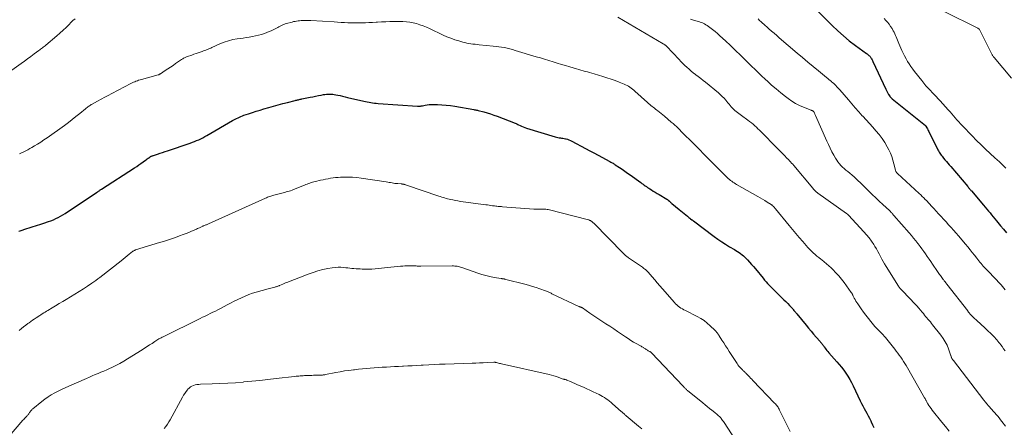
# Model space of a CAD drawing. Units: feet. Extents: x 1985000 to 1990036, y 590000 to 595001.
# Drawn here: x 1986171 to 1986449, y 590738 to 590853 of the extents above; entities that cross this region are included whole.
import ezdxf

# ---------------------------------------------------------------- set-up
doc = ezdxf.new("R2010")
doc.units = ezdxf.units.FT
doc.header["$LTSCALE"] = 100
doc.header["$MEASUREMENT"] = 0
doc.layers.add('CONTOUR INDEX', color=32, linetype='Continuous', lineweight=25)
doc.layers.add('CONTOUR INTERMEDIATE', color=40, linetype='Continuous', lineweight=15)

msp = doc.modelspace()

# ---------------------------------------------------------------- linework, layer by layer
at = {"layer": 'CONTOUR INDEX', "flags": 128}
for points, elevation in [([(1986396.07, 590855.58), (1986400.58, 590851.07), (1986402.13, 590849.59), (1986403.73, 590848.15), (1986405.39, 590846.8), (1986407.1, 590845.49), (1986410.21, 590843.23), (1986410.39, 590843.09), (1986410.57, 590842.95), (1986410.75, 590842.8), (1986410.92, 590842.66), (1986411.08, 590842.5), (1986411.23, 590842.33), (1986411.37, 590842.15), (1986411.5, 590841.96), (1986411.54, 590841.89), (1986411.68, 590841.66), (1986411.81, 590841.42), (1986411.94, 590841.18), (1986412.06, 590840.93), (1986415.68, 590833.11), (1986415.86, 590832.74), (1986416.05, 590832.38), (1986416.26, 590832.02), (1986416.47, 590831.67), (1986416.77, 590831.19), (1986416.85, 590831.09), (1986416.93, 590830.98), (1986417.01, 590830.89), (1986417.1, 590830.79), (1986417.19, 590830.7), (1986417.29, 590830.61), (1986417.39, 590830.53), (1986417.49, 590830.44), (1986426.85, 590822.88), (1986426.96, 590822.77), (1986426.98, 590822.74), (1986426.99, 590822.72), (1986427, 590822.71), (1986427.26, 590822.24), (1986427.4, 590821.99), (1986427.53, 590821.73), (1986427.66, 590821.48), (1986427.79, 590821.22), (1986430.39, 590816.02), (1986430.56, 590815.7), (1986430.73, 590815.39), (1986430.92, 590815.09), (1986431.11, 590814.79), (1986431.32, 590814.5), (1986431.53, 590814.21), (1986431.76, 590813.93), (1986431.98, 590813.66), (1986432.35, 590813.23), (1986432.76, 590812.74), (1986433.18, 590812.26), (1986433.59, 590811.77), (1986434, 590811.28), (1986438.78, 590805.65), (1986438.9, 590805.5), (1986439.03, 590805.35), (1986439.16, 590805.2), (1986439.29, 590805.05), (1986439.42, 590804.89), (1986439.55, 590804.74), (1986439.68, 590804.59), (1986439.81, 590804.44), (1986443.25, 590800.41), (1986443.72, 590799.86), (1986444.17, 590799.32), (1986444.63, 590798.77), (1986445.08, 590798.22), (1986445.53, 590797.67), (1986445.98, 590797.12), (1986446.44, 590796.57), (1986446.89, 590796.02), (1986448.03, 590794.64), (1986448.87, 590793.63), (1986449.71, 590792.61)], 940), ([(1986171.18, 590793.08), (1986171.55, 590793.21), (1986173.43, 590793.83), (1986174.03, 590794.02), (1986174.63, 590794.22), (1986175.23, 590794.4), (1986175.83, 590794.59), (1986176.44, 590794.77), (1986177.04, 590794.96), (1986177.64, 590795.16), (1986178.24, 590795.35), (1986179.5, 590795.77), (1986180.21, 590796.03), (1986180.91, 590796.31), (1986181.6, 590796.62), (1986182.27, 590796.96), (1986182.94, 590797.32), (1986183.59, 590797.7), (1986184.24, 590798.1), (1986184.87, 590798.51), (1986193.2, 590804.1), (1986193.35, 590804.2), (1986193.5, 590804.3), (1986193.66, 590804.4), (1986193.81, 590804.5), (1986193.96, 590804.6), (1986194.11, 590804.7), (1986194.27, 590804.8), (1986194.42, 590804.9), (1986203.77, 590810.93), (1986204.39, 590811.34), (1986204.99, 590811.75), (1986205.59, 590812.17), (1986206.18, 590812.6), (1986206.9, 590813.13), (1986207.13, 590813.31), (1986207.36, 590813.48), (1986207.6, 590813.65), (1986207.84, 590813.81), (1986208.07, 590813.97), (1986208.2, 590814.05), (1986208.32, 590814.13), (1986208.45, 590814.2), (1986208.59, 590814.26), (1986208.72, 590814.32), (1986208.86, 590814.37), (1986209, 590814.42), (1986209.14, 590814.47), (1986210.27, 590814.83), (1986210.97, 590815.05), (1986211.67, 590815.28), (1986212.38, 590815.52), (1986213.08, 590815.75), (1986219.49, 590817.95), (1986220.1, 590818.17), (1986220.7, 590818.4), (1986221.29, 590818.64), (1986221.89, 590818.89), (1986222.47, 590819.16), (1986223.05, 590819.45), (1986223.62, 590819.75), (1986224.18, 590820.06), (1986231.4, 590824.25), (1986231.79, 590824.47), (1986232.18, 590824.68), (1986232.58, 590824.89), (1986232.98, 590825.09), (1986233.38, 590825.27), (1986233.79, 590825.45), (1986234.21, 590825.61), (1986234.63, 590825.76), (1986235.94, 590826.21), (1986237.02, 590826.57), (1986238.11, 590826.92), (1986239.2, 590827.25), (1986240.29, 590827.58), (1986241.67, 590827.98), (1986242.97, 590828.35), (1986244.28, 590828.71), (1986245.59, 590829.06), (1986246.91, 590829.41), (1986249.06, 590829.96), (1986249.3, 590830.02), (1986249.54, 590830.07), (1986249.78, 590830.12), (1986250.02, 590830.17), (1986250.26, 590830.22), (1986250.5, 590830.27), (1986250.74, 590830.32), (1986250.98, 590830.37), (1986253.33, 590830.85), (1986254.09, 590831.01), (1986254.85, 590831.16), (1986255.62, 590831.31), (1986256.38, 590831.46), (1986257.05, 590831.59), (1986257.48, 590831.66), (1986257.92, 590831.71), (1986258.35, 590831.73), (1986258.79, 590831.74), (1986259.23, 590831.72), (1986259.67, 590831.69), (1986260.11, 590831.63), (1986260.54, 590831.55), (1986261.08, 590831.44), (1986261.78, 590831.3), (1986262.48, 590831.15), (1986263.18, 590830.99), (1986263.88, 590830.82), (1986268.43, 590829.73), (1986268.93, 590829.62), (1986269.43, 590829.52), (1986269.93, 590829.43), (1986270.44, 590829.35), (1986270.94, 590829.28), (1986271.45, 590829.22), (1986271.96, 590829.17), (1986272.47, 590829.13), (1986283.58, 590828.35), (1986283.76, 590828.34), (1986283.93, 590828.34), (1986284.1, 590828.35), (1986284.27, 590828.36), (1986284.45, 590828.38), (1986284.62, 590828.41), (1986284.79, 590828.44), (1986284.96, 590828.47), (1986285.73, 590828.64), (1986286.28, 590828.75), (1986286.84, 590828.82), (1986287.41, 590828.85), (1986287.97, 590828.85), (1986289.27, 590828.8), (1986290.48, 590828.73), (1986291.69, 590828.63), (1986292.89, 590828.48), (1986294.09, 590828.3), (1986299.5, 590827.38), (1986299.65, 590827.35), (1986299.79, 590827.33), (1986299.94, 590827.3), (1986300.09, 590827.27), (1986300.23, 590827.24), (1986300.38, 590827.21), (1986300.52, 590827.17), (1986300.66, 590827.13), (1986302.28, 590826.7), (1986303.23, 590826.43), (1986304.17, 590826.14), (1986305.11, 590825.82), (1986306.03, 590825.48), (1986311.13, 590823.53), (1986311.38, 590823.43), (1986311.63, 590823.33), (1986311.88, 590823.21), (1986312.12, 590823.1), (1986312.51, 590822.9), (1986312.95, 590822.7), (1986313.4, 590822.51), (1986313.85, 590822.34), (1986314.31, 590822.18), (1986322.44, 590819.66), (1986322.8, 590819.57), (1986323.16, 590819.48), (1986323.52, 590819.42), (1986323.89, 590819.37), (1986324.25, 590819.33), (1986324.62, 590819.27), (1986324.98, 590819.21), (1986325.34, 590819.14), (1986325.48, 590819.11), (1986325.9, 590819), (1986326.32, 590818.87), (1986326.72, 590818.7), (1986327.12, 590818.51), (1986331.01, 590816.42), (1986332.19, 590815.78), (1986333.37, 590815.15), (1986334.55, 590814.51), (1986335.73, 590813.87), (1986337.65, 590812.82), (1986337.87, 590812.71), (1986338.09, 590812.59), (1986338.31, 590812.47), (1986338.53, 590812.35), (1986338.75, 590812.22), (1986338.96, 590812.1), (1986339.17, 590811.97), (1986339.39, 590811.83), (1986340.53, 590811.08), (1986341.31, 590810.56), (1986342.08, 590810.03), (1986342.85, 590809.49), (1986343.61, 590808.95), (1986346.58, 590806.78), (1986346.9, 590806.55), (1986347.21, 590806.33), (1986347.53, 590806.1), (1986347.84, 590805.88), (1986348.16, 590805.66), (1986348.48, 590805.44), (1986348.81, 590805.23), (1986349.13, 590805.01), (1986349.56, 590804.74), (1986350.1, 590804.4), (1986350.65, 590804.06), (1986351.2, 590803.73), (1986351.75, 590803.4), (1986353.91, 590802.12), (1986353.98, 590802.08), (1986354.05, 590802.04), (1986354.11, 590801.99), (1986354.18, 590801.94), (1986354.24, 590801.89), (1986354.3, 590801.84), (1986354.36, 590801.79), (1986354.42, 590801.73), (1986354.64, 590801.53), (1986354.81, 590801.37), (1986354.98, 590801.22), (1986355.16, 590801.07), (1986355.34, 590800.92), (1986357.39, 590799.23), (1986357.86, 590798.85), (1986358.32, 590798.47), (1986358.78, 590798.09), (1986359.24, 590797.71), (1986359.71, 590797.32), (1986359.94, 590797.14), (1986360.16, 590796.95), (1986360.39, 590796.77), (1986360.61, 590796.59), (1986360.95, 590796.32), (1986361.01, 590796.28), (1986361.07, 590796.24), (1986361.12, 590796.19), (1986361.18, 590796.15), (1986361.24, 590796.1), (1986361.3, 590796.06), (1986361.35, 590796.02), (1986361.41, 590795.97), (1986367.27, 590791.62), (1986368.33, 590790.85), (1986369.4, 590790.11), (1986370.5, 590789.39), (1986371.61, 590788.7), (1986372.97, 590787.88), (1986373.41, 590787.61), (1986373.84, 590787.34), (1986374.28, 590787.05), (1986374.7, 590786.77), (1986375.12, 590786.46), (1986375.52, 590786.14), (1986375.9, 590785.79), (1986376.26, 590785.42), (1986376.69, 590784.96), (1986377.26, 590784.34), (1986377.81, 590783.71), (1986378.35, 590783.08), (1986378.89, 590782.43), (1986381.05, 590779.79), (1986381.47, 590779.29), (1986381.89, 590778.79), (1986382.33, 590778.31), (1986382.78, 590777.83), (1986383.24, 590777.36), (1986383.7, 590776.89), (1986384.16, 590776.44), (1986384.64, 590775.98), (1986386.4, 590774.31), (1986386.96, 590773.77), (1986387.5, 590773.23), (1986388.04, 590772.67), (1986388.56, 590772.11), (1986389.25, 590771.35), (1986389.42, 590771.16), (1986389.59, 590770.96), (1986389.77, 590770.76), (1986389.93, 590770.56), (1986390.1, 590770.36), (1986390.27, 590770.15), (1986390.44, 590769.95), (1986390.6, 590769.75), (1986393.22, 590766.58), (1986393.92, 590765.74), (1986394.62, 590764.91), (1986395.32, 590764.07), (1986396.03, 590763.24), (1986397.15, 590761.94), (1986397.3, 590761.76), (1986397.45, 590761.57), (1986397.59, 590761.39), (1986397.74, 590761.2), (1986397.88, 590761.01), (1986398.02, 590760.82), (1986398.16, 590760.63), (1986398.3, 590760.44), (1986398.53, 590760.12), (1986398.78, 590759.78), (1986399.05, 590759.44), (1986399.32, 590759.12), (1986399.6, 590758.79), (1986401.86, 590756.29), (1986402.54, 590755.5), (1986403.2, 590754.7), (1986403.82, 590753.88), (1986404.43, 590753.04), (1986405, 590752.18), (1986405.54, 590751.3), (1986406.03, 590750.39), (1986406.49, 590749.46), (1986408.49, 590745.23), (1986408.84, 590744.52), (1986409.19, 590743.81), (1986409.57, 590743.12), (1986409.95, 590742.42), (1986410.33, 590741.73), (1986410.71, 590741.04), (1986411.07, 590740.33), (1986411.41, 590739.62), (1986411.56, 590739.33), (1986411.92, 590738.51), (1986412.27, 590737.69)], 960)]:
    msp.add_lwpolyline(points, dxfattribs=dict(at, elevation=elevation))
at = {"layer": 'CONTOUR INTERMEDIATE', "flags": 128}
for points, elevation in [([(1986432.16, 590855.08), (1986441.59, 590850.33), (1986441.65, 590850.3), (1986441.72, 590850.27), (1986441.78, 590850.23), (1986441.84, 590850.19), (1986441.93, 590850.13), (1986442.03, 590850.03), (1986442.05, 590850), (1986442.06, 590849.98), (1986442.07, 590849.96), (1986445.48, 590843.16), (1986445.56, 590843), (1986445.64, 590842.85), (1986445.73, 590842.71), (1986445.82, 590842.56), (1986445.92, 590842.42), (1986446.02, 590842.29), (1986446.13, 590842.15), (1986446.24, 590842.02), (1986451.16, 590836.22)], 932), ([(1986166.19, 590836.35), (1986171.79, 590840.39), (1986172.71, 590841.05), (1986173.63, 590841.72), (1986174.54, 590842.39), (1986175.46, 590843.06), (1986176.77, 590844.04), (1986177.03, 590844.22), (1986177.28, 590844.41), (1986177.54, 590844.6), (1986177.79, 590844.79), (1986178.04, 590844.99), (1986178.29, 590845.18), (1986178.54, 590845.38), (1986178.78, 590845.58), (1986181.85, 590848.16), (1986182.74, 590848.94), (1986183.63, 590849.73), (1986184.49, 590850.55), (1986185.33, 590851.38), (1986185.82, 590851.89), (1986186.42, 590852.46), (1986187.05, 590853.01)], 952), ([(1986171.33, 590814.92), (1986171.93, 590815.19), (1986172.53, 590815.47), (1986173.12, 590815.75), (1986173.71, 590816.05), (1986174.28, 590816.37), (1986174.85, 590816.69), (1986175.54, 590817.11), (1986176.45, 590817.66), (1986177.34, 590818.23), (1986178.22, 590818.82), (1986179.1, 590819.42), (1986184.03, 590822.93), (1986185.12, 590823.73), (1986186.2, 590824.54), (1986187.26, 590825.38), (1986188.31, 590826.23), (1986189.95, 590827.59), (1986190.17, 590827.77), (1986190.4, 590827.95), (1986190.63, 590828.13), (1986190.86, 590828.3), (1986191.1, 590828.46), (1986191.34, 590828.62), (1986191.59, 590828.77), (1986191.84, 590828.91), (1986193.34, 590829.73), (1986194.35, 590830.28), (1986195.36, 590830.83), (1986196.37, 590831.37), (1986197.38, 590831.9), (1986202.74, 590834.7), (1986203.09, 590834.89), (1986203.46, 590835.06), (1986203.82, 590835.22), (1986204.19, 590835.38), (1986204.57, 590835.52), (1986204.94, 590835.66), (1986205.33, 590835.78), (1986205.71, 590835.89), (1986210.42, 590837.16), (1986210.51, 590837.19), (1986210.6, 590837.22), (1986210.69, 590837.25), (1986210.77, 590837.29), (1986210.86, 590837.33), (1986210.94, 590837.37), (1986211.02, 590837.41), (1986211.1, 590837.46), (1986212.42, 590838.35), (1986213.16, 590838.85), (1986213.9, 590839.35), (1986214.63, 590839.85), (1986215.37, 590840.35), (1986217.02, 590841.47), (1986217.22, 590841.6), (1986217.42, 590841.72), (1986217.63, 590841.84), (1986217.84, 590841.95), (1986218.05, 590842.05), (1986218.27, 590842.14), (1986218.48, 590842.23), (1986218.7, 590842.31), (1986219.91, 590842.76), (1986220.52, 590842.97), (1986221.12, 590843.19), (1986221.73, 590843.4), (1986222.33, 590843.61), (1986222.84, 590843.79), (1986223.19, 590843.91), (1986223.54, 590844.04), (1986223.89, 590844.17), (1986224.23, 590844.3), (1986224.58, 590844.44), (1986224.92, 590844.59), (1986225.26, 590844.73), (1986225.6, 590844.88), (1986227.87, 590845.92), (1986229.05, 590846.4), (1986230.25, 590846.8), (1986231.49, 590847.1), (1986232.74, 590847.33), (1986233.54, 590847.44), (1986234.41, 590847.56), (1986235.28, 590847.69), (1986236.15, 590847.83), (1986237.01, 590847.98), (1986237.87, 590848.15), (1986238.73, 590848.35), (1986239.57, 590848.59), (1986240.4, 590848.87), (1986241.13, 590849.12), (1986241.72, 590849.35), (1986242.29, 590849.59), (1986242.85, 590849.86), (1986243.41, 590850.14), (1986243.82, 590850.37), (1986244.16, 590850.55), (1986244.51, 590850.74), (1986244.86, 590850.92), (1986245.21, 590851.1), (1986245.56, 590851.26), (1986245.92, 590851.41), (1986246.29, 590851.54), (1986246.67, 590851.65), (1986248.24, 590852.07), (1986248.65, 590852.17), (1986249.07, 590852.26), (1986249.49, 590852.33), (1986249.91, 590852.38), (1986250.33, 590852.43), (1986250.75, 590852.46), (1986251.18, 590852.49), (1986251.6, 590852.5), (1986251.67, 590852.51), (1986252.12, 590852.51), (1986252.58, 590852.51), (1986253.03, 590852.5), (1986253.49, 590852.48), (1986260.09, 590852.08), (1986261.05, 590852.02), (1986262.02, 590851.96), (1986262.98, 590851.91), (1986263.94, 590851.86), (1986264.91, 590851.82), (1986265.87, 590851.8), (1986266.84, 590851.8), (1986267.8, 590851.81), (1986267.89, 590851.81), (1986268.9, 590851.85), (1986269.91, 590851.89), (1986270.92, 590851.94), (1986271.93, 590852.01), (1986272.27, 590852.03), (1986273.45, 590852.1), (1986274.63, 590852.15), (1986275.81, 590852.18), (1986276.99, 590852.19), (1986279.47, 590852.19), (1986280.46, 590852.15), (1986281.43, 590852.05), (1986282.39, 590851.86), (1986283.34, 590851.62), (1986284.28, 590851.32), (1986285.21, 590850.98), (1986286.12, 590850.61), (1986287.02, 590850.2), (1986290.82, 590848.39), (1986291.9, 590847.91), (1986292.98, 590847.47), (1986294.09, 590847.08), (1986295.22, 590846.73), (1986296.36, 590846.41), (1986296.93, 590846.26), (1986297.5, 590846.13), (1986298.07, 590846.03), (1986298.65, 590845.94), (1986299.23, 590845.86), (1986299.82, 590845.8), (1986300.4, 590845.73), (1986300.99, 590845.67), (1986304.95, 590845.29), (1986305.74, 590845.2), (1986306.53, 590845.1), (1986307.31, 590844.97), (1986308.09, 590844.84), (1986308.87, 590844.68), (1986309.64, 590844.5), (1986310.41, 590844.3), (1986311.18, 590844.08), (1986317.09, 590842.29), (1986318.27, 590841.93), (1986319.45, 590841.57), (1986320.63, 590841.21), (1986321.81, 590840.84), (1986322.98, 590840.48), (1986324.17, 590840.13), (1986325.35, 590839.77), (1986326.53, 590839.43), (1986328.46, 590838.87), (1986329.08, 590838.69), (1986329.69, 590838.51), (1986330.31, 590838.34), (1986330.92, 590838.16), (1986331.54, 590837.99), (1986332.15, 590837.81), (1986332.77, 590837.63), (1986333.38, 590837.45), (1986335.88, 590836.7), (1986337.04, 590836.33), (1986338.19, 590835.95), (1986339.33, 590835.53), (1986340.46, 590835.1), (1986341.87, 590834.54), (1986342.29, 590834.36), (1986342.7, 590834.16), (1986343.09, 590833.94), (1986343.48, 590833.7), (1986343.85, 590833.44), (1986344.22, 590833.17), (1986344.57, 590832.89), (1986344.91, 590832.59), (1986348.47, 590829.38), (1986348.78, 590829.1), (1986349.1, 590828.82), (1986349.43, 590828.55), (1986349.75, 590828.28), (1986350.08, 590828.02), (1986350.42, 590827.76), (1986350.75, 590827.5), (1986351.09, 590827.25), (1986351.39, 590827.03), (1986351.88, 590826.66), (1986352.36, 590826.28), (1986352.83, 590825.89), (1986353.3, 590825.5), (1986355.18, 590823.87), (1986355.66, 590823.44), (1986356.14, 590823.01), (1986356.61, 590822.56), (1986357.07, 590822.12), (1986357.54, 590821.67), (1986358, 590821.21), (1986358.46, 590820.76), (1986358.91, 590820.3), (1986360.68, 590818.54), (1986361.24, 590817.99), (1986361.8, 590817.43), (1986362.35, 590816.88), (1986362.91, 590816.32), (1986363.46, 590815.76), (1986364.02, 590815.21), (1986364.57, 590814.65), (1986365.13, 590814.09), (1986370.96, 590808.23), (1986371.26, 590807.94), (1986371.57, 590807.67), (1986371.89, 590807.4), (1986372.21, 590807.15), (1986372.55, 590806.91), (1986372.89, 590806.68), (1986373.24, 590806.46), (1986373.59, 590806.25), (1986379.54, 590802.88), (1986380.21, 590802.5), (1986380.88, 590802.11), (1986381.54, 590801.7), (1986382.2, 590801.3), (1986383.34, 590800.58), (1986383.42, 590800.52), (1986383.5, 590800.47), (1986383.58, 590800.4), (1986383.65, 590800.33), (1986383.88, 590800.11), (1986384.07, 590799.93), (1986384.25, 590799.74), (1986384.42, 590799.55), (1986384.59, 590799.35), (1986388.45, 590794.67), (1986389.39, 590793.54), (1986390.33, 590792.42), (1986391.28, 590791.3), (1986392.23, 590790.18), (1986393.22, 590789.04), (1986393.69, 590788.51), (1986394.18, 590787.99), (1986394.68, 590787.49), (1986395.2, 590787), (1986395.73, 590786.53), (1986396.27, 590786.06), (1986396.82, 590785.62), (1986397.38, 590785.18), (1986397.62, 590784.99), (1986398.3, 590784.46), (1986398.97, 590783.91), (1986399.61, 590783.33), (1986400.23, 590782.74), (1986400.73, 590782.25), (1986401.57, 590781.38), (1986402.39, 590780.48), (1986403.16, 590779.55), (1986403.9, 590778.59), (1986405.92, 590775.83), (1986406.01, 590775.7), (1986406.09, 590775.58), (1986406.17, 590775.44), (1986406.24, 590775.31), (1986406.31, 590775.17), (1986406.38, 590775.03), (1986406.45, 590774.89), (1986406.52, 590774.76), (1986406.8, 590774.2), (1986407.01, 590773.79), (1986407.24, 590773.38), (1986407.49, 590772.99), (1986407.75, 590772.61), (1986408.74, 590771.2), (1986409.4, 590770.29), (1986410.07, 590769.39), (1986410.76, 590768.5), (1986411.47, 590767.62), (1986412.6, 590766.24), (1986412.75, 590766.06), (1986412.9, 590765.89), (1986413.06, 590765.73), (1986413.22, 590765.57), (1986413.38, 590765.41), (1986413.55, 590765.24), (1986413.71, 590765.08), (1986413.87, 590764.92), (1986414.25, 590764.55), (1986414.59, 590764.19), (1986414.93, 590763.83), (1986415.25, 590763.45), (1986415.57, 590763.07), (1986418.18, 590759.78), (1986418.61, 590759.23), (1986419.04, 590758.67), (1986419.46, 590758.11), (1986419.88, 590757.54), (1986420.28, 590756.96), (1986420.67, 590756.38), (1986421.04, 590755.78), (1986421.41, 590755.18), (1986426.63, 590746.12), (1986426.7, 590746), (1986426.77, 590745.87), (1986426.83, 590745.74), (1986426.9, 590745.61), (1986426.96, 590745.48), (1986427.03, 590745.35), (1986427.1, 590745.22), (1986427.17, 590745.09), (1986427.56, 590744.42), (1986427.84, 590743.96), (1986428.13, 590743.51), (1986428.45, 590743.08), (1986428.77, 590742.65), (1986431.47, 590739.25), (1986432.49, 590737.97), (1986433.53, 590736.69)], 956), ([(1986340.08, 590853.42), (1986352.9, 590845.92), (1986352.96, 590845.88), (1986353.02, 590845.85), (1986353.08, 590845.82), (1986353.14, 590845.79), (1986353.19, 590845.75), (1986353.25, 590845.72), (1986353.3, 590845.68), (1986353.36, 590845.64), (1986353.44, 590845.58), (1986353.53, 590845.51), (1986353.62, 590845.43), (1986353.71, 590845.35), (1986353.79, 590845.26), (1986357.35, 590841.51), (1986357.9, 590840.94), (1986358.45, 590840.38), (1986359.02, 590839.83), (1986359.59, 590839.29), (1986360.18, 590838.76), (1986360.77, 590838.25), (1986361.39, 590837.75), (1986362.01, 590837.27), (1986362.11, 590837.19), (1986362.79, 590836.67), (1986363.47, 590836.15), (1986364.14, 590835.62), (1986364.8, 590835.08), (1986368.47, 590832.06), (1986369.02, 590831.58), (1986369.55, 590831.08), (1986370.05, 590830.56), (1986370.53, 590830.01), (1986370.85, 590829.63), (1986371.16, 590829.26), (1986371.47, 590828.89), (1986371.78, 590828.52), (1986372.09, 590828.15), (1986372.41, 590827.79), (1986372.74, 590827.45), (1986373.09, 590827.14), (1986373.45, 590826.84), (1986373.82, 590826.55), (1986374.2, 590826.26), (1986374.58, 590825.98), (1986374.96, 590825.7), (1986376.77, 590824.39), (1986377.27, 590824.02), (1986377.76, 590823.63), (1986378.23, 590823.24), (1986378.71, 590822.83), (1986379.17, 590822.41), (1986379.62, 590821.98), (1986380.07, 590821.55), (1986380.51, 590821.11), (1986384.98, 590816.56), (1986385.47, 590816.06), (1986385.96, 590815.57), (1986386.44, 590815.07), (1986386.93, 590814.57), (1986387.28, 590814.22), (1986387.59, 590813.9), (1986387.9, 590813.58), (1986388.21, 590813.26), (1986388.51, 590812.93), (1986388.82, 590812.61), (1986389.12, 590812.28), (1986389.41, 590811.94), (1986389.7, 590811.6), (1986395.09, 590805.17), (1986395.25, 590804.98), (1986395.42, 590804.8), (1986395.6, 590804.62), (1986395.78, 590804.44), (1986395.96, 590804.27), (1986396.16, 590804.11), (1986396.35, 590803.95), (1986396.55, 590803.8), (1986404.64, 590798.05), (1986404.66, 590798.03), (1986404.68, 590798.02), (1986404.7, 590798), (1986404.72, 590797.99), (1986404.79, 590797.94), (1986404.81, 590797.92), (1986404.83, 590797.91), (1986404.85, 590797.9), (1986404.87, 590797.88), (1986404.95, 590797.81), (1986405.01, 590797.76), (1986405.07, 590797.71), (1986405.12, 590797.66), (1986405.17, 590797.6), (1986409.52, 590792.92), (1986410.27, 590792.07), (1986410.98, 590791.19), (1986411.64, 590790.27), (1986412.26, 590789.32), (1986412.61, 590788.75), (1986413.02, 590788.07), (1986413.42, 590787.37), (1986413.8, 590786.67), (1986414.17, 590785.95), (1986414.54, 590785.24), (1986414.92, 590784.54), (1986415.32, 590783.85), (1986415.74, 590783.16), (1986419.29, 590777.54), (1986419.37, 590777.42), (1986419.45, 590777.3), (1986419.54, 590777.18), (1986419.63, 590777.06), (1986419.72, 590776.95), (1986419.81, 590776.84), (1986419.91, 590776.73), (1986420.01, 590776.62), (1986421.01, 590775.59), (1986421.61, 590774.97), (1986422.21, 590774.35), (1986422.81, 590773.72), (1986423.4, 590773.09), (1986423.91, 590772.56), (1986424.43, 590771.99), (1986424.95, 590771.42), (1986425.45, 590770.83), (1986425.94, 590770.24), (1986426.27, 590769.83), (1986426.59, 590769.44), (1986426.92, 590769.05), (1986427.25, 590768.66), (1986427.58, 590768.27), (1986427.91, 590767.88), (1986428.24, 590767.49), (1986428.56, 590767.1), (1986428.89, 590766.7), (1986431.24, 590763.75), (1986431.89, 590762.86), (1986432.46, 590761.93), (1986432.95, 590760.94), (1986433.36, 590759.92), (1986434.04, 590757.97), (1986434.07, 590757.9), (1986434.09, 590757.82), (1986434.11, 590757.75), (1986434.13, 590757.68), (1986434.16, 590757.6), (1986434.18, 590757.53), (1986434.21, 590757.46), (1986434.25, 590757.39), (1986434.34, 590757.23), (1986434.43, 590757.08), (1986434.53, 590756.94), (1986434.62, 590756.79), (1986434.73, 590756.66), (1986443.36, 590745.42), (1986443.78, 590744.89), (1986444.2, 590744.36), (1986444.64, 590743.84), (1986445.08, 590743.33), (1986445.13, 590743.26), (1986445.55, 590742.79), (1986445.97, 590742.31), (1986446.4, 590741.84), (1986446.82, 590741.37), (1986447.24, 590740.9), (1986447.65, 590740.41), (1986448.05, 590739.92), (1986448.43, 590739.42), (1986449.45, 590738.06)], 952), ([(1986360.61, 590852.87), (1986361.17, 590852.67), (1986361.75, 590852.51), (1986362.06, 590852.43), (1986362.49, 590852.32), (1986362.92, 590852.19), (1986363.34, 590852.06), (1986363.76, 590851.91), (1986364.17, 590851.74), (1986364.56, 590851.54), (1986364.94, 590851.32), (1986365.31, 590851.07), (1986366.08, 590850.52), (1986366.81, 590849.96), (1986367.52, 590849.39), (1986368.22, 590848.8), (1986368.9, 590848.18), (1986370.42, 590846.76), (1986371.84, 590845.41), (1986373.26, 590844.06), (1986374.66, 590842.7), (1986376.07, 590841.33), (1986376.23, 590841.17), (1986377.63, 590839.81), (1986379.03, 590838.46), (1986380.44, 590837.11), (1986381.85, 590835.78), (1986382.19, 590835.46), (1986383.46, 590834.3), (1986384.75, 590833.18), (1986386.07, 590832.09), (1986387.42, 590831.03), (1986388.14, 590830.47), (1986389.17, 590829.76), (1986390.23, 590829.1), (1986391.34, 590828.54), (1986392.48, 590828.04), (1986394.62, 590827.2), (1986394.72, 590827.16), (1986394.82, 590827.12), (1986394.92, 590827.08), (1986395.02, 590827.03), (1986395.09, 590826.99), (1986395.15, 590826.96), (1986395.2, 590826.92), (1986395.25, 590826.88), (1986395.29, 590826.84), (1986395.33, 590826.79), (1986395.37, 590826.74), (1986395.4, 590826.68), (1986395.43, 590826.63), (1986395.54, 590826.4), (1986395.62, 590826.22), (1986395.7, 590826.05), (1986395.78, 590825.88), (1986395.86, 590825.7), (1986399.02, 590818.5), (1986399.48, 590817.49), (1986399.97, 590816.48), (1986400.48, 590815.49), (1986401.02, 590814.52), (1986401.49, 590813.7), (1986401.83, 590813.15), (1986402.19, 590812.62), (1986402.6, 590812.12), (1986403.02, 590811.64), (1986403.48, 590811.18), (1986403.95, 590810.73), (1986404.43, 590810.31), (1986404.93, 590809.89), (1986406.78, 590808.38), (1986406.98, 590808.21), (1986407.17, 590808.04), (1986407.36, 590807.87), (1986407.55, 590807.69), (1986407.73, 590807.51), (1986407.91, 590807.32), (1986408.1, 590807.14), (1986408.28, 590806.96), (1986410.86, 590804.39), (1986411.85, 590803.43), (1986412.84, 590802.47), (1986413.85, 590801.52), (1986414.87, 590800.58), (1986416.68, 590798.92), (1986416.8, 590798.82), (1986416.91, 590798.71), (1986417.02, 590798.6), (1986417.13, 590798.48), (1986417.23, 590798.36), (1986417.33, 590798.25), (1986417.43, 590798.13), (1986417.53, 590798.01), (1986417.64, 590797.87), (1986417.75, 590797.74), (1986417.85, 590797.62), (1986417.96, 590797.5), (1986422.27, 590792.63), (1986422.9, 590791.9), (1986423.52, 590791.16), (1986424.13, 590790.41), (1986424.73, 590789.65), (1986424.84, 590789.5), (1986425.36, 590788.8), (1986425.88, 590788.1), (1986426.39, 590787.39), (1986426.89, 590786.67), (1986427.38, 590785.94), (1986427.88, 590785.22), (1986428.37, 590784.5), (1986428.87, 590783.77), (1986430.29, 590781.7), (1986430.48, 590781.42), (1986430.68, 590781.15), (1986430.87, 590780.87), (1986431.07, 590780.59), (1986431.27, 590780.32), (1986431.47, 590780.04), (1986431.67, 590779.77), (1986431.88, 590779.5), (1986431.94, 590779.42), (1986432.18, 590779.11), (1986432.41, 590778.8), (1986432.65, 590778.49), (1986432.89, 590778.18), (1986438.77, 590770.59), (1986438.78, 590770.58), (1986438.8, 590770.56), (1986438.81, 590770.54), (1986438.83, 590770.52), (1986438.89, 590770.45), (1986438.91, 590770.44), (1986438.92, 590770.42), (1986438.94, 590770.4), (1986438.95, 590770.38), (1986439.21, 590770.05), (1986439.26, 590769.98), (1986439.32, 590769.91), (1986439.37, 590769.85), (1986439.42, 590769.78), (1986439.47, 590769.71), (1986439.52, 590769.64), (1986439.58, 590769.58), (1986439.64, 590769.52), (1986440.02, 590769.14), (1986440.27, 590768.89), (1986440.52, 590768.65), (1986440.78, 590768.41), (1986441.04, 590768.17), (1986441.65, 590767.63), (1986442.22, 590767.12), (1986442.78, 590766.61), (1986443.33, 590766.09), (1986443.88, 590765.57), (1986445.86, 590763.67), (1986446.17, 590763.37), (1986446.47, 590763.06), (1986446.75, 590762.74), (1986447.04, 590762.41), (1986447.31, 590762.07), (1986447.58, 590761.74), (1986447.84, 590761.39), (1986448.1, 590761.05), (1986448.47, 590760.53), (1986448.91, 590759.92), (1986449.35, 590759.31)], 948), ([(1986379.69, 590852.92), (1986380.08, 590852.54), (1986380.48, 590852.16), (1986380.87, 590851.79), (1986381.28, 590851.42), (1986381.68, 590851.05), (1986382.09, 590850.69), (1986382.72, 590850.15), (1986383.45, 590849.52), (1986384.18, 590848.89), (1986384.9, 590848.27), (1986385.63, 590847.64), (1986390.72, 590843.28), (1986392.2, 590842.03), (1986393.67, 590840.78), (1986395.16, 590839.54), (1986396.65, 590838.3), (1986398.94, 590836.41), (1986399.29, 590836.13), (1986399.63, 590835.84), (1986399.98, 590835.56), (1986400.33, 590835.28), (1986400.37, 590835.24), (1986400.69, 590834.97), (1986401.01, 590834.7), (1986401.31, 590834.42), (1986401.61, 590834.13), (1986401.9, 590833.83), (1986402.18, 590833.53), (1986402.46, 590833.22), (1986402.73, 590832.91), (1986405.13, 590830.08), (1986406.09, 590828.95), (1986407.06, 590827.84), (1986408.05, 590826.74), (1986409.05, 590825.64), (1986409.18, 590825.5), (1986410.12, 590824.49), (1986411.05, 590823.47), (1986411.99, 590822.44), (1986412.91, 590821.41), (1986413.8, 590820.36), (1986414.63, 590819.26), (1986415.37, 590818.1), (1986416.06, 590816.91), (1986416.5, 590816.07), (1986416.96, 590815.12), (1986417.36, 590814.14), (1986417.69, 590813.14), (1986417.97, 590812.12), (1986418.38, 590810.33), (1986418.42, 590810.19), (1986418.47, 590810.05), (1986418.53, 590809.91), (1986418.6, 590809.78), (1986418.67, 590809.65), (1986418.76, 590809.53), (1986418.86, 590809.42), (1986418.96, 590809.32), (1986425.07, 590803.75), (1986425.52, 590803.34), (1986425.96, 590802.91), (1986426.39, 590802.48), (1986426.82, 590802.05), (1986427.14, 590801.72), (1986427.41, 590801.44), (1986427.67, 590801.16), (1986427.92, 590800.88), (1986428.17, 590800.6), (1986428.42, 590800.31), (1986428.68, 590800.03), (1986428.93, 590799.75), (1986429.19, 590799.47), (1986430.56, 590798), (1986431.28, 590797.23), (1986431.99, 590796.46), (1986432.7, 590795.68), (1986433.41, 590794.91), (1986434.12, 590794.13), (1986434.82, 590793.34), (1986435.51, 590792.55), (1986436.19, 590791.75), (1986438.17, 590789.41), (1986438.82, 590788.64), (1986439.45, 590787.87), (1986440.08, 590787.09), (1986440.7, 590786.3), (1986441.34, 590785.48), (1986441.63, 590785.1), (1986441.93, 590784.72), (1986442.24, 590784.34), (1986442.54, 590783.97), (1986442.85, 590783.6), (1986443.17, 590783.23), (1986443.5, 590782.88), (1986443.83, 590782.52), (1986445.19, 590781.11), (1986445.76, 590780.51), (1986446.34, 590779.92), (1986446.91, 590779.32), (1986447.48, 590778.72), (1986447.78, 590778.39), (1986448.19, 590777.95), (1986448.59, 590777.49), (1986448.97, 590777.03), (1986449.34, 590776.55)], 944), ([(1986415.23, 590853.08), (1986415.72, 590852.54), (1986416.19, 590851.99), (1986416.64, 590851.42), (1986417.05, 590850.82), (1986417.43, 590850.2), (1986417.78, 590849.61), (1986418.01, 590849.18), (1986418.23, 590848.75), (1986418.42, 590848.3), (1986418.59, 590847.85), (1986418.76, 590847.39), (1986418.94, 590846.94), (1986419.12, 590846.49), (1986419.32, 590846.04), (1986420.2, 590844.06), (1986420.58, 590843.27), (1986420.97, 590842.49), (1986421.38, 590841.73), (1986421.82, 590840.98), (1986422.29, 590840.24), (1986422.77, 590839.52), (1986423.28, 590838.81), (1986423.8, 590838.11), (1986425.8, 590835.53), (1986426.08, 590835.17), (1986426.38, 590834.81), (1986426.68, 590834.45), (1986426.98, 590834.11), (1986427.29, 590833.76), (1986427.6, 590833.42), (1986427.92, 590833.09), (1986428.24, 590832.75), (1986428.75, 590832.23), (1986429.33, 590831.64), (1986429.9, 590831.04), (1986430.46, 590830.44), (1986431.02, 590829.83), (1986433.31, 590827.28), (1986433.81, 590826.72), (1986434.3, 590826.15), (1986434.79, 590825.58), (1986435.27, 590825.01), (1986435.75, 590824.44), (1986436.25, 590823.88), (1986436.76, 590823.32), (1986437.27, 590822.78), (1986440.04, 590819.93), (1986441.29, 590818.67), (1986442.54, 590817.44), (1986443.82, 590816.22), (1986445.12, 590815.03), (1986446.45, 590813.81), (1986447.09, 590813.23), (1986447.72, 590812.64), (1986448.34, 590812.04), (1986448.96, 590811.43), (1986449.52, 590810.87)], 936), ([(1986171.25, 590765.11), (1986171.85, 590765.61), (1986172.46, 590766.11), (1986173.09, 590766.58), (1986173.72, 590767.05), (1986174.02, 590767.26), (1986174.51, 590767.61), (1986175.01, 590767.95), (1986175.51, 590768.29), (1986176.01, 590768.62), (1986176.26, 590768.78), (1986176.64, 590769.03), (1986177.02, 590769.28), (1986177.39, 590769.53), (1986177.77, 590769.78), (1986178.15, 590770.03), (1986178.54, 590770.27), (1986178.92, 590770.51), (1986179.31, 590770.75), (1986180.53, 590771.47), (1986181.52, 590772.06), (1986182.52, 590772.65), (1986183.52, 590773.24), (1986184.52, 590773.84), (1986185.75, 590774.57), (1986186.96, 590775.31), (1986188.17, 590776.06), (1986189.35, 590776.83), (1986190.53, 590777.61), (1986191.71, 590778.4), (1986192.29, 590778.8), (1986192.86, 590779.21), (1986193.43, 590779.63), (1986193.99, 590780.06), (1986199.98, 590784.75), (1986200.56, 590785.2), (1986201.14, 590785.66), (1986201.71, 590786.11), (1986202.29, 590786.57), (1986203.25, 590787.34), (1986203.34, 590787.41), (1986203.44, 590787.48), (1986203.53, 590787.55), (1986203.63, 590787.61), (1986203.74, 590787.66), (1986203.84, 590787.72), (1986203.95, 590787.76), (1986204.06, 590787.8), (1986210.79, 590789.86), (1986211.92, 590790.21), (1986213.04, 590790.58), (1986214.17, 590790.95), (1986215.29, 590791.33), (1986215.32, 590791.34), (1986216.42, 590791.74), (1986217.51, 590792.15), (1986218.59, 590792.57), (1986219.67, 590793.02), (1986221.3, 590793.7), (1986221.56, 590793.82), (1986221.81, 590793.93), (1986222.07, 590794.05), (1986222.33, 590794.16), (1986222.51, 590794.25), (1986222.67, 590794.33), (1986222.84, 590794.4), (1986223.01, 590794.48), (1986223.18, 590794.55), (1986223.35, 590794.62), (1986223.52, 590794.69), (1986223.69, 590794.76), (1986223.86, 590794.83), (1986223.91, 590794.84), (1986224.1, 590794.92), (1986224.3, 590795), (1986224.49, 590795.09), (1986224.68, 590795.17), (1986240.75, 590802.41), (1986241.03, 590802.53), (1986241.32, 590802.65), (1986241.61, 590802.77), (1986241.9, 590802.88), (1986242.2, 590802.98), (1986242.49, 590803.08), (1986242.79, 590803.17), (1986243.09, 590803.25), (1986245.33, 590803.82), (1986245.74, 590803.92), (1986246.15, 590804.03), (1986246.57, 590804.14), (1986246.98, 590804.26), (1986247.39, 590804.38), (1986247.8, 590804.51), (1986248.2, 590804.66), (1986248.6, 590804.81), (1986251.71, 590806.08), (1986252.09, 590806.23), (1986252.47, 590806.38), (1986252.84, 590806.53), (1986253.22, 590806.67), (1986253.61, 590806.8), (1986253.99, 590806.92), (1986254.38, 590807.03), (1986254.78, 590807.12), (1986256.26, 590807.46), (1986256.96, 590807.61), (1986257.66, 590807.76), (1986258.36, 590807.89), (1986259.07, 590808.02), (1986259.77, 590808.12), (1986260.48, 590808.21), (1986261.2, 590808.27), (1986261.91, 590808.31), (1986262.88, 590808.34), (1986264.08, 590808.35), (1986265.27, 590808.32), (1986266.47, 590808.21), (1986267.66, 590808.07), (1986274.79, 590806.97), (1986275.19, 590806.9), (1986275.6, 590806.84), (1986276, 590806.77), (1986276.4, 590806.7), (1986276.8, 590806.63), (1986277.2, 590806.57), (1986277.6, 590806.53), (1986278.01, 590806.49), (1986278.96, 590806.42), (1986279.06, 590806.41), (1986279.16, 590806.4), (1986279.25, 590806.39), (1986279.35, 590806.38), (1986279.45, 590806.36), (1986279.54, 590806.35), (1986279.64, 590806.32), (1986279.73, 590806.3), (1986279.85, 590806.26), (1986280, 590806.22), (1986280.16, 590806.17), (1986280.31, 590806.12), (1986280.46, 590806.07), (1986289.6, 590802.99), (1986290.01, 590802.85), (1986290.42, 590802.72), (1986290.83, 590802.58), (1986291.24, 590802.45), (1986291.65, 590802.33), (1986292.06, 590802.21), (1986292.48, 590802.11), (1986292.9, 590802.01), (1986293.53, 590801.88), (1986294.27, 590801.73), (1986295.01, 590801.6), (1986295.75, 590801.48), (1986296.5, 590801.37), (1986302.88, 590800.53), (1986303.34, 590800.47), (1986303.8, 590800.4), (1986304.27, 590800.34), (1986304.73, 590800.28), (1986305.02, 590800.25), (1986305.34, 590800.21), (1986305.66, 590800.17), (1986305.98, 590800.13), (1986306.3, 590800.09), (1986306.62, 590800.06), (1986306.94, 590800.03), (1986307.26, 590800), (1986307.58, 590799.97), (1986316.42, 590799.3), (1986316.79, 590799.28), (1986317.16, 590799.27), (1986317.52, 590799.27), (1986317.89, 590799.29), (1986318.03, 590799.3), (1986318.33, 590799.31), (1986318.63, 590799.32), (1986318.93, 590799.32), (1986319.23, 590799.32), (1986319.53, 590799.3), (1986319.83, 590799.27), (1986320.12, 590799.22), (1986320.41, 590799.16), (1986331.79, 590796.28), (1986331.94, 590796.24), (1986332.08, 590796.19), (1986332.22, 590796.13), (1986332.35, 590796.07), (1986332.49, 590796), (1986332.61, 590795.93), (1986332.73, 590795.85), (1986332.85, 590795.76), (1986332.96, 590795.67), (1986333.07, 590795.58), (1986333.18, 590795.48), (1986333.28, 590795.38), (1986341.63, 590786.85), (1986341.81, 590786.68), (1986341.99, 590786.51), (1986342.17, 590786.34), (1986342.36, 590786.18), (1986342.55, 590786.02), (1986342.75, 590785.87), (1986342.95, 590785.72), (1986343.15, 590785.58), (1986347.04, 590782.9), (1986347.26, 590782.75), (1986347.47, 590782.59), (1986347.68, 590782.42), (1986347.88, 590782.24), (1986348.08, 590782.06), (1986348.27, 590781.88), (1986348.45, 590781.68), (1986348.63, 590781.49), (1986349.76, 590780.2), (1986350.5, 590779.36), (1986351.23, 590778.52), (1986351.97, 590777.67), (1986352.7, 590776.82), (1986356.04, 590772.96), (1986356.37, 590772.61), (1986356.71, 590772.27), (1986357.09, 590771.97), (1986357.47, 590771.68), (1986357.88, 590771.41), (1986358.29, 590771.16), (1986358.72, 590770.93), (1986359.15, 590770.7), (1986362.47, 590769.05), (1986363.47, 590768.5), (1986364.43, 590767.89), (1986365.32, 590767.19), (1986366.18, 590766.43), (1986367.46, 590765.18), (1986367.64, 590765), (1986367.81, 590764.81), (1986367.96, 590764.61), (1986368.11, 590764.41), (1986368.26, 590764.2), (1986368.4, 590763.99), (1986368.54, 590763.78), (1986368.68, 590763.57), (1986369.44, 590762.39), (1986369.96, 590761.59), (1986370.48, 590760.79), (1986370.99, 590759.99), (1986371.51, 590759.2), (1986373.71, 590755.81), (1986373.98, 590755.43), (1986374.26, 590755.05), (1986374.57, 590754.69), (1986374.89, 590754.35), (1986375.22, 590754.01), (1986375.39, 590753.84), (1986375.55, 590753.68), (1986375.72, 590753.52), (1986375.89, 590753.36), (1986376.06, 590753.2), (1986376.23, 590753.04), (1986376.4, 590752.88), (1986376.56, 590752.71), (1986376.89, 590752.36), (1986377.22, 590752.02), (1986377.55, 590751.67), (1986377.88, 590751.33), (1986378.21, 590750.99), (1986384.32, 590744.62), (1986384.53, 590744.39), (1986384.73, 590744.16), (1986384.92, 590743.92), (1986385.1, 590743.67), (1986385.28, 590743.42), (1986385.44, 590743.16), (1986385.59, 590742.9), (1986385.73, 590742.63), (1986388.69, 590736.64)], 964), ([(1986167.9, 590734.73), (1986172.29, 590739.75), (1986172.52, 590740.01), (1986172.75, 590740.26), (1986172.98, 590740.5), (1986173.21, 590740.75), (1986173.39, 590740.93), (1986173.53, 590741.09), (1986173.68, 590741.25), (1986173.81, 590741.42), (1986173.94, 590741.59), (1986174.07, 590741.76), (1986174.19, 590741.94), (1986174.32, 590742.12), (1986174.45, 590742.29), (1986174.47, 590742.32), (1986174.62, 590742.51), (1986174.77, 590742.69), (1986174.94, 590742.85), (1986175.12, 590743.01), (1986177.6, 590745.04), (1986178.47, 590745.71), (1986179.37, 590746.35), (1986180.3, 590746.93), (1986181.25, 590747.47), (1986182.23, 590747.98), (1986183.22, 590748.47), (1986184.21, 590748.93), (1986185.22, 590749.39), (1986190.25, 590751.59), (1986191.06, 590751.94), (1986191.87, 590752.29), (1986192.68, 590752.63), (1986193.5, 590752.96), (1986194.31, 590753.3), (1986195.13, 590753.64), (1986195.93, 590754), (1986196.73, 590754.37), (1986197.4, 590754.68), (1986198.52, 590755.23), (1986199.63, 590755.81), (1986200.72, 590756.42), (1986201.79, 590757.07), (1986205.93, 590759.66), (1986206.63, 590760.1), (1986207.33, 590760.55), (1986208.02, 590761), (1986208.71, 590761.45), (1986209.52, 590761.99), (1986209.81, 590762.17), (1986210.09, 590762.35), (1986210.37, 590762.53), (1986210.66, 590762.7), (1986210.95, 590762.86), (1986211.25, 590763.02), (1986211.54, 590763.18), (1986211.84, 590763.33), (1986222.26, 590768.45), (1986222.98, 590768.8), (1986223.7, 590769.15), (1986224.42, 590769.51), (1986225.14, 590769.86), (1986225.86, 590770.21), (1986226.58, 590770.57), (1986227.29, 590770.94), (1986228, 590771.31), (1986229.89, 590772.3), (1986230.89, 590772.82), (1986231.89, 590773.33), (1986232.9, 590773.83), (1986233.91, 590774.33), (1986234.94, 590774.79), (1986235.97, 590775.21), (1986237.03, 590775.58), (1986238.11, 590775.9), (1986241.47, 590776.83), (1986241.84, 590776.93), (1986242.22, 590777.02), (1986242.59, 590777.12), (1986242.96, 590777.21), (1986243.37, 590777.31), (1986243.54, 590777.35), (1986243.71, 590777.4), (1986243.88, 590777.45), (1986244.04, 590777.5), (1986244.21, 590777.56), (1986244.37, 590777.63), (1986244.53, 590777.69), (1986244.69, 590777.76), (1986245.17, 590777.97), (1986245.56, 590778.14), (1986245.96, 590778.31), (1986246.37, 590778.48), (1986246.77, 590778.64), (1986252.77, 590780.97), (1986254.13, 590781.46), (1986255.51, 590781.89), (1986256.91, 590782.25), (1986258.32, 590782.55), (1986259.51, 590782.77), (1986260.34, 590782.88), (1986261.17, 590782.94), (1986262, 590782.93), (1986262.84, 590782.86), (1986263.35, 590782.79), (1986263.93, 590782.72), (1986264.51, 590782.66), (1986265.09, 590782.6), (1986265.67, 590782.54), (1986266.25, 590782.49), (1986266.83, 590782.46), (1986267.41, 590782.43), (1986267.99, 590782.41), (1986269.24, 590782.38), (1986269.42, 590782.38), (1986269.6, 590782.37), (1986269.78, 590782.37), (1986269.96, 590782.37), (1986270.14, 590782.37), (1986270.32, 590782.38), (1986270.5, 590782.39), (1986270.68, 590782.41), (1986278.81, 590783.19), (1986279.43, 590783.25), (1986280.05, 590783.28), (1986280.66, 590783.3), (1986281.28, 590783.31), (1986281.85, 590783.31), (1986282.19, 590783.31), (1986282.52, 590783.3), (1986282.86, 590783.29), (1986283.19, 590783.28), (1986283.53, 590783.26), (1986283.86, 590783.25), (1986284.2, 590783.25), (1986284.53, 590783.25), (1986293.4, 590783.28), (1986293.74, 590783.28), (1986294.08, 590783.26), (1986294.41, 590783.22), (1986294.75, 590783.18), (1986295.08, 590783.11), (1986295.41, 590783.03), (1986295.74, 590782.94), (1986296.06, 590782.84), (1986300.61, 590781.23), (1986301.73, 590780.87), (1986302.87, 590780.55), (1986304.02, 590780.28), (1986305.17, 590780.06), (1986307.19, 590779.73), (1986307.35, 590779.71), (1986307.51, 590779.68), (1986307.67, 590779.66), (1986307.83, 590779.63), (1986307.99, 590779.61), (1986308.14, 590779.58), (1986308.3, 590779.54), (1986308.46, 590779.5), (1986313.84, 590778.12), (1986314.91, 590777.83), (1986315.98, 590777.52), (1986317.04, 590777.18), (1986318.09, 590776.82), (1986319.73, 590776.24), (1986319.95, 590776.16), (1986320.18, 590776.07), (1986320.4, 590775.97), (1986320.62, 590775.88), (1986320.84, 590775.77), (1986321.06, 590775.67), (1986321.28, 590775.57), (1986321.5, 590775.46), (1986329.05, 590771.88), (1986329.16, 590771.84), (1986329.27, 590771.79), (1986329.38, 590771.75), (1986329.5, 590771.72), (1986329.6, 590771.7), (1986329.66, 590771.68), (1986329.73, 590771.66), (1986329.79, 590771.63), (1986329.85, 590771.6), (1986329.91, 590771.57), (1986329.97, 590771.53), (1986330.03, 590771.5), (1986330.09, 590771.46), (1986332.23, 590769.94), (1986333.33, 590769.18), (1986334.43, 590768.43), (1986335.55, 590767.7), (1986336.68, 590766.99), (1986337.81, 590766.27), (1986338.93, 590765.54), (1986340.04, 590764.8), (1986341.15, 590764.04), (1986342.23, 590763.29), (1986342.98, 590762.78), (1986343.74, 590762.29), (1986344.52, 590761.83), (1986345.31, 590761.38), (1986346.47, 590760.75), (1986346.69, 590760.63), (1986346.9, 590760.51), (1986347.11, 590760.38), (1986347.33, 590760.26), (1986347.37, 590760.23), (1986347.56, 590760.12), (1986347.75, 590760), (1986347.93, 590759.87), (1986348.11, 590759.75), (1986348.3, 590759.62), (1986348.48, 590759.5), (1986348.67, 590759.38), (1986348.86, 590759.27), (1986349.12, 590759.12), (1986349.2, 590759.08), (1986349.28, 590759.03), (1986349.36, 590758.98), (1986349.43, 590758.93), (1986349.5, 590758.87), (1986349.57, 590758.82), (1986349.64, 590758.75), (1986349.71, 590758.69), (1986356.67, 590751.4), (1986357.05, 590750.99), (1986357.44, 590750.58), (1986357.81, 590750.17), (1986358.19, 590749.75), (1986358.68, 590749.19), (1986358.81, 590749.05), (1986358.93, 590748.91), (1986359.06, 590748.78), (1986359.19, 590748.65), (1986359.33, 590748.53), (1986359.46, 590748.4), (1986359.6, 590748.28), (1986359.74, 590748.16), (1986364.06, 590744.64), (1986364.69, 590744.13), (1986365.33, 590743.62), (1986365.97, 590743.12), (1986366.61, 590742.62), (1986367.44, 590741.97), (1986367.66, 590741.79), (1986367.89, 590741.61), (1986368.11, 590741.43), (1986368.32, 590741.24), (1986368.53, 590741.05), (1986368.74, 590740.85), (1986368.93, 590740.64), (1986369.12, 590740.42), (1986369.21, 590740.31), (1986369.44, 590740.02), (1986369.65, 590739.73), (1986369.86, 590739.44), (1986370.07, 590739.14), (1986374.41, 590732.46)], 968), ([(1986212.13, 590737.4), (1986212.59, 590738.01), (1986213.03, 590738.63), (1986213.44, 590739.28), (1986213.82, 590739.93), (1986217.31, 590746.31), (1986217.62, 590746.84), (1986217.95, 590747.35), (1986218.3, 590747.84), (1986218.68, 590748.33), (1986218.82, 590748.5), (1986219.16, 590748.85), (1986219.54, 590749.15), (1986219.96, 590749.39), (1986220.41, 590749.58), (1986220.89, 590749.72), (1986221.38, 590749.82), (1986221.87, 590749.89), (1986222.37, 590749.92), (1986225.71, 590750.02), (1986227.88, 590750.1), (1986230.05, 590750.21), (1986232.21, 590750.36), (1986234.38, 590750.54), (1986234.6, 590750.56), (1986236.88, 590750.78), (1986239.15, 590751.01), (1986241.42, 590751.25), (1986243.69, 590751.51), (1986248.92, 590752.11), (1986249.32, 590752.16), (1986249.72, 590752.2), (1986250.12, 590752.24), (1986250.53, 590752.28), (1986250.93, 590752.31), (1986251.33, 590752.34), (1986251.74, 590752.36), (1986252.14, 590752.38), (1986253.82, 590752.43), (1986254.29, 590752.44), (1986254.76, 590752.46), (1986255.24, 590752.47), (1986255.71, 590752.48), (1986256.33, 590752.49), (1986256.49, 590752.5), (1986256.66, 590752.51), (1986256.82, 590752.52), (1986256.98, 590752.54), (1986257.14, 590752.57), (1986257.31, 590752.59), (1986257.47, 590752.62), (1986257.63, 590752.65), (1986260.51, 590753.23), (1986261.76, 590753.46), (1986263, 590753.67), (1986264.26, 590753.84), (1986265.51, 590754), (1986265.78, 590754.02), (1986266.91, 590754.14), (1986268.03, 590754.25), (1986269.16, 590754.36), (1986270.28, 590754.45), (1986271.41, 590754.54), (1986272.54, 590754.62), (1986273.66, 590754.7), (1986274.79, 590754.77), (1986274.82, 590754.77), (1986275.97, 590754.84), (1986277.11, 590754.91), (1986278.26, 590754.97), (1986279.4, 590755.02), (1986279.61, 590755.03), (1986280.86, 590755.09), (1986282.11, 590755.15), (1986283.36, 590755.22), (1986284.61, 590755.28), (1986285.2, 590755.31), (1986286.74, 590755.39), (1986288.28, 590755.47), (1986289.83, 590755.54), (1986291.37, 590755.6), (1986298.97, 590755.87), (1986300.03, 590755.91), (1986301.08, 590755.95), (1986302.14, 590756), (1986303.2, 590756.04), (1986305.14, 590756.12), (1986305.23, 590756.12), (1986305.32, 590756.12), (1986305.4, 590756.12), (1986305.49, 590756.11), (1986305.58, 590756.09), (1986305.66, 590756.08), (1986305.75, 590756.06), (1986305.83, 590756.04), (1986306.2, 590755.94), (1986306.47, 590755.87), (1986306.74, 590755.81), (1986307.01, 590755.74), (1986307.28, 590755.68), (1986320.7, 590752.68), (1986321.4, 590752.51), (1986322.09, 590752.32), (1986322.78, 590752.1), (1986323.45, 590751.86), (1986324.68, 590751.4), (1986324.74, 590751.38), (1986324.8, 590751.36), (1986324.86, 590751.34), (1986324.92, 590751.32), (1986324.98, 590751.31), (1986325.05, 590751.29), (1986325.11, 590751.28), (1986325.17, 590751.26), (1986325.26, 590751.24), (1986325.37, 590751.22), (1986325.48, 590751.19), (1986325.58, 590751.15), (1986325.69, 590751.11), (1986326.71, 590750.68), (1986327.33, 590750.41), (1986327.94, 590750.15), (1986328.56, 590749.88), (1986329.17, 590749.61), (1986330.39, 590749.08), (1986331.31, 590748.66), (1986332.22, 590748.25), (1986333.12, 590747.81), (1986334.03, 590747.37), (1986334.79, 590746.99), (1986335.3, 590746.73), (1986335.81, 590746.45), (1986336.3, 590746.15), (1986336.79, 590745.83), (1986337.26, 590745.5), (1986337.73, 590745.16), (1986338.18, 590744.8), (1986338.62, 590744.42), (1986341.05, 590742.28), (1986341.23, 590742.12), (1986341.4, 590741.96), (1986341.58, 590741.81), (1986341.76, 590741.65), (1986341.93, 590741.49), (1986342.11, 590741.34), (1986342.29, 590741.18), (1986342.47, 590741.03), (1986345.97, 590738.09), (1986346.85, 590737.34)], 972)]:
    msp.add_lwpolyline(points, dxfattribs=dict(at, elevation=elevation))

doc.saveas('drawing.dxf')
